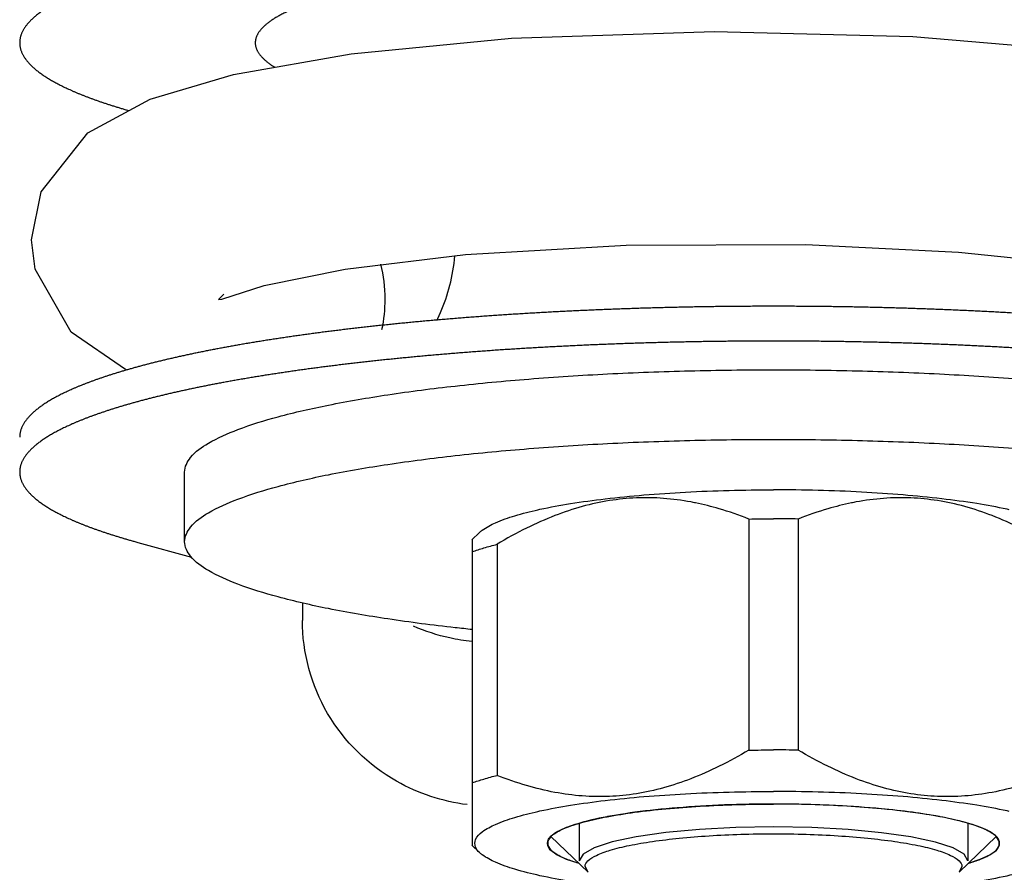
# Model space of a CAD drawing. Units: millimetres. Extents: x 63974 to 304533, y -19038 to 15937.
# Drawn here: x 64970 to 64991, y 7924 to 7942 of the extents above; entities that cross this region are included whole.
import ezdxf

# ---------------------------------------------------------------- set-up
doc = ezdxf.new("R2010")
doc.units = ezdxf.units.MM
doc.header["$LTSCALE"] = 46.255
doc.layers.get('0').update_dxf_attribs({"linetype": 'CONTINUOUS'})

msp = doc.modelspace()

# ---------------------------------------------------------------- linework, layer by layer
at = {"color": 7, "linetype": 'Continuous'}
for p, q in [((64989.0683, 7941.9983), (64992.4522, 7941.7096)), ((64970.5689, 7938.7043), (64971.562, 7939.9564)), ((64970.3646, 7937.687), (64970.5689, 7938.7043)), ((64977.0203, 7937.0633), (64979.579, 7937.373)), ((64990.0408, 7937.424), (64992.5618, 7937.159)), ((64972.3623, 7934.9304), (64971.2055, 7935.7256)), ((64973.6146, 7931.2785), (64973.6146, 7932.7558)), ((64985.589, 7931.7596), (64985.589, 7926.8553)), ((64986.6403, 7931.7596), (64986.6403, 7926.8553)), ((64979.874, 7931.4727), (64979.7137, 7931.3173)), ((64979.7199, 7931.3233), (64979.7199, 7924.8325)), ((64972.6204, 7931.2641), (64973.7631, 7930.9527)), ((64980.2455, 7931.2239), (64980.2455, 7926.3196)), ((64976.1146, 7929.9854), (64976.1146, 7929.6052)), ((64981.3906, 7925.025), (64982.1773, 7924.2624)), ((64990.8386, 7925.025), (64990.0519, 7924.2624)), ((64979.7137, 7924.8385), (64979.874, 7924.6832)), ((64982.1773, 7924.2624), (64982.1146, 7924.3849)), ((64990.1146, 7924.3849), (64990.0519, 7924.2624))]:
    msp.add_line(p, q, dxfattribs=at)
at = {"color": 2, "linetype": 'Continuous'}
for p, q in [((64984.5617, 7925.666), (64984.4419, 7925.6586)), ((64985.3278, 7925.6995), (64985.2071, 7925.6958)), ((64987.6769, 7925.6654), (64987.5561, 7925.6723)), ((64982.5907, 7925.4432), (64982.5772, 7925.4407)), ((64983.1742, 7925.5361), (64983.069, 7925.5215)), ((64983.8373, 7925.611), (64983.7226, 7925.5999)), ((64988.4042, 7925.6099), (64988.2881, 7925.6205)), ((64989.0686, 7925.5343), (64988.9614, 7925.5484)), ((64989.652, 7925.4407), (64989.6385, 7925.4432)), ((64981.724, 7925.2141), (64981.7145, 7925.2104)), ((64981.9896, 7925.299), (64981.9896, 7924.508)), ((64982.1029, 7925.3349), (64982.0907, 7925.3317)), ((64990.1385, 7925.3317), (64990.1264, 7925.3349)), ((64990.2396, 7925.299), (64990.2396, 7924.508)), ((64990.5148, 7925.2104), (64990.5052, 7925.2141)), ((64981.3928, 7925.0271), (64981.3902, 7925.0246)), ((64981.4647, 7925.0841), (64981.4551, 7925.0775)), ((64990.7741, 7925.0775), (64990.7646, 7925.0841)), ((64990.839, 7925.0246), (64990.8364, 7925.0271))]:
    msp.add_line(p, q, dxfattribs=at)
at = {"color": 7, "linetype": 'Continuous'}
for points in [[(64974.6538, 7941.1907), (64977.1504, 7941.6302), (64980.5502, 7941.9613)], [(64980.5502, 7941.9613), (64984.8541, 7942.1057), (64989.0683, 7941.9983)], [(64971.562, 7939.9564), (64972.8837, 7940.6669), (64974.6538, 7941.1907)], [(64971.2055, 7935.7256), (64970.4403, 7937.0587), (64970.3646, 7937.687)], [(64979.579, 7937.373), (64982.9846, 7937.5733), (64986.8015, 7937.5856), (64990.0408, 7937.424)], [(64978.9749, 7935.982), (64978.9894, 7936.0115), (64979.0196, 7936.0766), (64979.0493, 7936.144), (64979.0779, 7936.2123), (64979.1054, 7936.2817), (64979.1318, 7936.3524), (64979.1572, 7936.4244), (64979.181, 7936.4969), (64979.2035, 7936.57), (64979.2248, 7936.6445), (64979.2449, 7936.7205), (64979.2631, 7936.7955), (64979.28, 7936.8716), (64979.2956, 7936.9489), (64979.3097, 7937.0273), (64979.3221, 7937.1055), (64979.333, 7937.1847), (64979.3424, 7937.2641), (64979.3501, 7937.3442), (64979.3502, 7937.3454)], [(64974.4489, 7936.5289), (64974.3368, 7936.416), (64974.4028, 7936.427), (64975.3038, 7936.7181), (64977.0203, 7937.0633)]]:
    msp.add_lwpolyline(points, dxfattribs=at)
at = {"color": 2, "linetype": 'Continuous'}
for points in [[(64984.4419, 7925.6586), (64984.3169, 7925.6501), (64984.1933, 7925.6411), (64984.0713, 7925.6315), (64983.9658, 7925.6226), (64983.8373, 7925.611)], [(64985.2071, 7925.6958), (64985.0758, 7925.6911), (64984.9454, 7925.6857), (64984.8159, 7925.6797), (64984.6874, 7925.6731), (64984.5617, 7925.666)], [(64986.1146, 7925.7108), (64985.9973, 7925.7106), (64985.8634, 7925.7097), (64985.7297, 7925.7081), (64985.5962, 7925.7059), (64985.4632, 7925.7031), (64985.3278, 7925.6995)], [(64986.9014, 7925.6995), (64986.7855, 7925.7026), (64986.6525, 7925.7056), (64986.5192, 7925.7078), (64986.3855, 7925.7095), (64986.2515, 7925.7105), (64986.1146, 7925.7108)], [(64987.5561, 7925.6723), (64987.4277, 7925.679), (64987.2983, 7925.6851), (64987.1679, 7925.6905), (64987.0367, 7925.6953), (64986.9014, 7925.6995)], [(64988.2881, 7925.6205), (64988.1677, 7925.6307), (64988.0458, 7925.6404), (64987.9223, 7925.6494), (64987.8131, 7925.6569), (64987.6769, 7925.6654)], [(64982.5772, 7925.4407), (64982.499, 7925.4255), (64982.4122, 7925.4078), (64982.3284, 7925.3896), (64982.2574, 7925.3734), (64982.1792, 7925.3545), (64982.1029, 7925.3349)], [(64983.069, 7925.5215), (64982.9666, 7925.5065), (64982.8667, 7925.491), (64982.7813, 7925.477), (64982.6862, 7925.4607), (64982.5907, 7925.4432)], [(64983.7226, 7925.5999), (64983.6074, 7925.5881), (64983.494, 7925.5756), (64983.3966, 7925.5643), (64983.2872, 7925.5509), (64983.1742, 7925.5361)], [(64988.9614, 7925.5484), (64988.8524, 7925.5619), (64988.7413, 7925.5749), (64988.6423, 7925.5859), (64988.5274, 7925.5979), (64988.4042, 7925.6099)], [(64989.6385, 7925.4432), (64989.5578, 7925.458), (64989.4631, 7925.4745), (64989.3658, 7925.4905), (64989.2785, 7925.5041), (64989.1765, 7925.5192), (64989.0686, 7925.5343)], [(64990.1264, 7925.3349), (64990.0608, 7925.3518), (64989.983, 7925.3708), (64989.9021, 7925.3893), (64989.8289, 7925.4053), (64989.7426, 7925.4231), (64989.652, 7925.4407)], [(64981.7145, 7925.2104), (64981.6689, 7925.1916), (64981.6201, 7925.1699), (64981.5803, 7925.1507), (64981.5381, 7925.1287), (64981.4995, 7925.1064), (64981.4647, 7925.0841)], [(64982.0907, 7925.3317), (64982.028, 7925.3145), (64981.9593, 7925.2945), (64981.8938, 7925.2742), (64981.8392, 7925.2562), (64981.78, 7925.2353), (64981.724, 7925.2141)], [(64986.1146, 7925.2243), (64985.3134, 7925.2107), (64984.5427, 7925.1703), (64983.8319, 7925.1046), (64983.1978, 7925.0145), (64982.6868, 7924.9065), (64982.3064, 7924.7833), (64982.071, 7924.6496), (64981.9896, 7924.508)], [(64990.2396, 7924.508), (64990.1611, 7924.6471), (64989.9284, 7924.781), (64989.5504, 7924.9044), (64989.0314, 7925.0145), (64988.4093, 7925.1032), (64987.6998, 7925.1693), (64986.93, 7925.2102), (64986.1146, 7925.2243)], [(64990.5052, 7925.2141), (64990.4565, 7925.2327), (64990.3977, 7925.2536), (64990.3355, 7925.2742), (64990.2784, 7925.292), (64990.2101, 7925.312), (64990.1385, 7925.3317)], [(64990.7646, 7925.0841), (64990.7341, 7925.1037), (64990.6959, 7925.1261), (64990.6595, 7925.1454), (64990.6146, 7925.1674), (64990.5662, 7925.1891), (64990.5148, 7925.2104)], [(64981.3902, 7925.0246), (64981.324, 7924.9294), (64981.3222, 7924.8305), (64981.3878, 7924.7323), (64981.5199, 7924.6361), (64981.7167, 7924.5434), (64981.9787, 7924.4543)], [(64981.4551, 7925.0775), (64981.4472, 7925.0718), (64981.4357, 7925.0633), (64981.4247, 7925.0548), (64981.4143, 7925.0463), (64981.4043, 7925.0377), (64981.3928, 7925.0271)], [(64990.2505, 7924.4543), (64990.5031, 7924.5396), (64990.7025, 7924.6322), (64990.8373, 7924.7283), (64990.9057, 7924.8264), (64990.9067, 7924.9253), (64990.839, 7925.0246)], [(64990.8364, 7925.0271), (64990.8303, 7925.0328), (64990.8207, 7925.0414), (64990.8105, 7925.05), (64990.7998, 7925.0585), (64990.7886, 7925.067), (64990.7741, 7925.0775)]]:
    msp.add_lwpolyline(points, dxfattribs=at)
at = {"color": 7, "linetype": 'Continuous'}
for points, start_tangent, end_tangent in [([(65002.1146, 7941.8664), (65002.1146, 7941.8728), (65002.1135, 7941.8987), (65002.1111, 7941.9247), (65002.1073, 7941.9506), (65002.1021, 7941.9765), (65002.0954, 7942.0024), (65002.0874, 7942.0283), (65002.078, 7942.0542), (65002.0672, 7942.0801), (65002.0551, 7942.106), (65002.0415, 7942.1318), (65002.0265, 7942.1576), (65002.0102, 7942.1834), (65001.9924, 7942.2091), (65001.9733, 7942.2349), (65001.9528, 7942.2606), (65001.9309, 7942.2862), (65001.9077, 7942.3118), (65001.8831, 7942.3374), (65001.857, 7942.363), (65001.8297, 7942.3885), (65001.8009, 7942.4139), (65001.7708, 7942.4393), (65001.7393, 7942.4647), (65001.7065, 7942.49), (65001.6723, 7942.5152), (65001.6367, 7942.5404), (65001.5998, 7942.5656), (65001.5615, 7942.5906), (65001.5219, 7942.6157), (65001.481, 7942.6406), (65001.4387, 7942.6655), (65001.395, 7942.6903), (65001.3501, 7942.715), (65001.3038, 7942.7397), (65001.2562, 7942.7643), (65001.2072, 7942.7888), (65001.157, 7942.8132), (65001.1054, 7942.8376), (65001.0526, 7942.8618), (65000.9984, 7942.886), (65000.9429, 7942.9101), (65000.8862, 7942.9341), (65000.8281, 7942.958), (65000.7688, 7942.9818), (65000.7082, 7943.0055), (65000.6463, 7943.0291), (65000.5832, 7943.0526), (65000.5188, 7943.076), (65000.4531, 7943.0993), (65000.3862, 7943.1225), (65000.318, 7943.1456), (65000.2486, 7943.1686), (65000.178, 7943.1914), (65000.1062, 7943.2142), (65000.0331, 7943.2368), (64999.9588, 7943.2593), (64999.8833, 7943.2817), (64999.8066, 7943.3039), (64999.7288, 7943.3261), (64999.6497, 7943.3481), (64999.5694, 7943.37), (64999.488, 7943.3917), (64999.4054, 7943.4133), (64999.3217, 7943.4348), (64999.2368, 7943.4561), (64999.1507, 7943.4773), (64999.0635, 7943.4984), (64998.9752, 7943.5193), (64998.8858, 7943.5401), (64998.7953, 7943.5607), (64998.7036, 7943.5812), (64998.6109, 7943.6016), (64998.517, 7943.6217), (64998.4221, 7943.6418), (64998.3261, 7943.6616), (64998.2291, 7943.6814), (64998.131, 7943.7009), (64998.0318, 7943.7203), (64997.9316, 7943.7396), (64997.8304, 7943.7586), (64997.7282, 7943.7776), (64997.6249, 7943.7963), (64997.5206, 7943.8149), (64997.4154, 7943.8333), (64997.3091, 7943.8515), (64997.2019, 7943.8696), (64997.0937, 7943.8875), (64996.9846, 7943.9052), (64996.8745, 7943.9227), (64996.7635, 7943.9401), (64996.6515, 7943.9572), (64996.5387, 7943.9742), (64996.4249, 7943.991), (64996.3102, 7944.0077), (64996.1946, 7944.0241), (64996.0782, 7944.0404), (64995.9609, 7944.0564), (64995.8427, 7944.0723), (64995.7237, 7944.088), (64995.6038, 7944.1034), (64995.4831, 7944.1187), (64995.3616, 7944.1338), (64995.2393, 7944.1487), (64995.1162, 7944.1634), (64994.9923, 7944.1779), (64994.8677, 7944.1922), (64994.7422, 7944.2063), (64994.6161, 7944.2202), (64994.4891, 7944.2338), (64994.3615, 7944.2473), (64994.2331, 7944.2606), (64994.1041, 7944.2736), (64993.9743, 7944.2865), (64993.8438, 7944.2991), (64993.7127, 7944.3115), (64993.5809, 7944.3238), (64993.4485, 7944.3358), (64993.3154, 7944.3475), (64993.1817, 7944.3591), (64993.0473, 7944.3705), (64992.9124, 7944.3816), (64992.7769, 7944.3925), (64992.6408, 7944.4032), (64992.5041, 7944.4137), (64992.3669, 7944.4239), (64992.2291, 7944.4339), (64992.0908, 7944.4437), (64991.952, 7944.4533), (64991.8126, 7944.4627), (64991.6728, 7944.4718), (64991.5325, 7944.4807), (64991.3917, 7944.4893), (64991.2504, 7944.4978), (64991.1087, 7944.506), (64990.9666, 7944.514), (64990.824, 7944.5217), (64990.6811, 7944.5292), (64990.5377, 7944.5365), (64990.394, 7944.5436), (64990.2498, 7944.5504), (64990.1054, 7944.557), (64989.9605, 7944.5634), (64989.8154, 7944.5695), (64989.6699, 7944.5754), (64989.5241, 7944.581), (64989.378, 7944.5864), (64989.2316, 7944.5916), (64989.0849, 7944.5965), (64988.938, 7944.6012), (64988.7909, 7944.6057), (64988.6435, 7944.6099), (64988.4959, 7944.6139), (64988.348, 7944.6176), (64988.2, 7944.6211), (64988.0518, 7944.6244), (64987.9035, 7944.6274), (64987.7549, 7944.6302), (64987.6063, 7944.6327), (64987.4575, 7944.635), (64987.3086, 7944.6371), (64987.1595, 7944.6389), (64987.0104, 7944.6405), (64986.8613, 7944.6418), (64986.712, 7944.6429), (64986.5627, 7944.6437), (64986.4134, 7944.6443), (64986.264, 7944.6447), (64986.1146, 7944.6448), (64985.9652, 7944.6447), (64985.8159, 7944.6443), (64985.6665, 7944.6437), (64985.5172, 7944.6429), (64985.368, 7944.6418), (64985.2188, 7944.6405), (64985.0697, 7944.6389), (64984.9207, 7944.6371), (64984.7718, 7944.635), (64984.623, 7944.6327), (64984.4743, 7944.6302), (64984.3258, 7944.6274), (64984.1774, 7944.6244), (64984.0292, 7944.6211), (64983.8812, 7944.6176), (64983.7334, 7944.6139), (64983.5858, 7944.6099), (64983.4384, 7944.6057), (64983.2912, 7944.6012), (64983.1443, 7944.5965), (64982.9977, 7944.5916), (64982.8513, 7944.5864), (64982.7052, 7944.581), (64982.5594, 7944.5754), (64982.4139, 7944.5695), (64982.2687, 7944.5634), (64982.1239, 7944.557), (64981.9794, 7944.5504), (64981.8353, 7944.5436), (64981.6915, 7944.5365), (64981.5482, 7944.5292), (64981.4052, 7944.5217), (64981.2626, 7944.514), (64981.1205, 7944.506), (64980.9788, 7944.4978), (64980.8376, 7944.4893), (64980.6968, 7944.4807), (64980.5564, 7944.4718), (64980.4166, 7944.4627), (64980.2773, 7944.4533), (64980.1384, 7944.4437), (64980.0001, 7944.4339), (64979.8624, 7944.4239), (64979.7251, 7944.4137), (64979.5885, 7944.4032), (64979.4524, 7944.3925), (64979.3168, 7944.3816), (64979.1819, 7944.3705), (64979.0476, 7944.3591), (64978.9139, 7944.3475), (64978.7808, 7944.3358), (64978.6483, 7944.3238), (64978.5165, 7944.3115), (64978.3854, 7944.2991), (64978.255, 7944.2865), (64978.1252, 7944.2736), (64977.9961, 7944.2606), (64977.8677, 7944.2473), (64977.7401, 7944.2338), (64977.6132, 7944.2202), (64977.487, 7944.2063), (64977.3616, 7944.1922), (64977.2369, 7944.1779), (64977.113, 7944.1634), (64976.9899, 7944.1487), (64976.8676, 7944.1338), (64976.7461, 7944.1187), (64976.6254, 7944.1034), (64976.5056, 7944.088), (64976.3865, 7944.0723), (64976.2684, 7944.0564), (64976.151, 7944.0404), (64976.0346, 7944.0241), (64975.919, 7944.0077), (64975.8044, 7943.991), (64975.6906, 7943.9742), (64975.5777, 7943.9572), (64975.4657, 7943.9401), (64975.3547, 7943.9227), (64975.2446, 7943.9052), (64975.1355, 7943.8875), (64975.0273, 7943.8696), (64974.9201, 7943.8515), (64974.8139, 7943.8333), (64974.7086, 7943.8149), (64974.6043, 7943.7963), (64974.5011, 7943.7776), (64974.3988, 7943.7586), (64974.2976, 7943.7396), (64974.1974, 7943.7203), (64974.0983, 7943.7009), (64974.0001, 7943.6814), (64973.9031, 7943.6616), (64973.8071, 7943.6418), (64973.7122, 7943.6217), (64973.6184, 7943.6016), (64973.5256, 7943.5812), (64973.434, 7943.5607), (64973.3434, 7943.5401), (64973.254, 7943.5193), (64973.1657, 7943.4984), (64973.0785, 7943.4773), (64972.9925, 7943.4561), (64972.9076, 7943.4348), (64972.8238, 7943.4133), (64972.7412, 7943.3917), (64972.6598, 7943.37), (64972.5796, 7943.3481), (64972.5005, 7943.3261), (64972.4226, 7943.3039), (64972.3459, 7943.2817), (64972.2704, 7943.2593), (64972.1961, 7943.2368), (64972.1231, 7943.2142), (64972.0512, 7943.1914), (64971.9806, 7943.1686), (64971.9112, 7943.1456), (64971.843, 7943.1225), (64971.7761, 7943.0993), (64971.7105, 7943.076), (64971.6461, 7943.0526), (64971.5829, 7943.0291), (64971.521, 7943.0055), (64971.4604, 7942.9818), (64971.4011, 7942.958), (64971.3431, 7942.9341), (64971.2863, 7942.9101), (64971.2308, 7942.886), (64971.1767, 7942.8618), (64971.1238, 7942.8376), (64971.0723, 7942.8132), (64971.022, 7942.7888), (64970.9731, 7942.7643), (64970.9255, 7942.7397), (64970.8792, 7942.715), (64970.8342, 7942.6903), (64970.7906, 7942.6655), (64970.7483, 7942.6406), (64970.7073, 7942.6157), (64970.6677, 7942.5906), (64970.6295, 7942.5656), (64970.5925, 7942.5404), (64970.557, 7942.5152), (64970.5228, 7942.49), (64970.4899, 7942.4647), (64970.4585, 7942.4393), (64970.4283, 7942.4139), (64970.3996, 7942.3885), (64970.3722, 7942.363), (64970.3462, 7942.3374), (64970.3216, 7942.3118), (64970.2983, 7942.2862), (64970.2764, 7942.2606), (64970.2559, 7942.2349), (64970.2368, 7942.2091), (64970.2191, 7942.1834), (64970.2027, 7942.1576), (64970.1878, 7942.1318), (64970.1742, 7942.106), (64970.162, 7942.0801), (64970.1512, 7942.0542), (64970.1418, 7942.0283), (64970.1338, 7942.0024), (64970.1272, 7941.9765), (64970.122, 7941.9506), (64970.1181, 7941.9247), (64970.1157, 7941.8987), (64970.1147, 7941.8728), (64970.1146, 7941.8664)], (0.0000048, 1), (0.0000048, -1)), ([(64970.1146, 7941.8664), (64970.115, 7941.8469), (64970.1168, 7941.8209), (64970.1199, 7941.795), (64970.1245, 7941.7691), (64970.1304, 7941.7431), (64970.1377, 7941.7172), (64970.1464, 7941.6913), (64970.1565, 7941.6654), (64970.168, 7941.6396), (64970.1809, 7941.6137), (64970.1952, 7941.5879), (64970.2109, 7941.5621), (64970.2279, 7941.5364), (64970.2464, 7941.5106), (64970.2662, 7941.4849), (64970.2874, 7941.4592), (64970.31, 7941.4336), (64970.3339, 7941.408), (64970.3593, 7941.3824), (64970.386, 7941.3569), (64970.4141, 7941.3314), (64970.4435, 7941.306), (64970.4743, 7941.2806), (64970.5065, 7941.2553), (64970.5401, 7941.23), (64970.575, 7941.2048), (64970.6112, 7941.1796), (64970.6488, 7941.1545), (64970.6878, 7941.1295), (64970.7281, 7941.1045), (64970.7697, 7941.0796), (64970.8127, 7941.0547), (64970.857, 7941.03), (64970.9026, 7941.0053), (64970.9496, 7940.9806), (64970.9979, 7940.9561), (64971.0475, 7940.9316), (64971.0984, 7940.9072), (64971.1506, 7940.8829), (64971.2042, 7940.8587), (64971.259, 7940.8346), (64971.3151, 7940.8105), (64971.3725, 7940.7866), (64971.4312, 7940.7627), (64971.4912, 7940.739), (64971.5525, 7940.7153), (64971.615, 7940.6918), (64971.6788, 7940.6683), (64971.7438, 7940.645), (64971.8101, 7940.6217), (64971.8777, 7940.5986), (64971.9465, 7940.5756), (64972.0165, 7940.5526), (64972.0877, 7940.5298), (64972.1602, 7940.5072), (64972.2339, 7940.4846), (64972.3088, 7940.4622), (64972.3849, 7940.4398), (64972.4347, 7940.4255)], (0.0000048, -1), (0.9613828, -0.2752148)), ([(64997.8304, 7935.3878), (64997.7282, 7935.4067), (64997.6249, 7935.4254), (64997.5206, 7935.444), (64997.4154, 7935.4624), (64997.3091, 7935.4807), (64997.2019, 7935.4987), (64997.0937, 7935.5166), (64996.9846, 7935.5343), (64996.8745, 7935.5519), (64996.7635, 7935.5692), (64996.6515, 7935.5864), (64996.5387, 7935.6034), (64996.4249, 7935.6202), (64996.3102, 7935.6368), (64996.1946, 7935.6532), (64996.0782, 7935.6695), (64995.9609, 7935.6855), (64995.8427, 7935.7014), (64995.7237, 7935.7171), (64995.6038, 7935.7326), (64995.4831, 7935.7479), (64995.3616, 7935.7629), (64995.2393, 7935.7778), (64995.1162, 7935.7925), (64994.9923, 7935.807), (64994.8677, 7935.8213), (64994.7422, 7935.8354), (64994.6161, 7935.8493), (64994.4891, 7935.863), (64994.3615, 7935.8764), (64994.2331, 7935.8897), (64994.1041, 7935.9028), (64993.9743, 7935.9156), (64993.8438, 7935.9283), (64993.7127, 7935.9407), (64993.5809, 7935.9529), (64993.4485, 7935.9649), (64993.3154, 7935.9767), (64993.1817, 7935.9882), (64993.0473, 7935.9996), (64992.9124, 7936.0107), (64992.7769, 7936.0216), (64992.6408, 7936.0323), (64992.5041, 7936.0428), (64992.3669, 7936.053), (64992.2291, 7936.0631), (64992.0908, 7936.0729), (64991.952, 7936.0824), (64991.8126, 7936.0918), (64991.6728, 7936.1009), (64991.5325, 7936.1098), (64991.3917, 7936.1185), (64991.2504, 7936.1269), (64991.1087, 7936.1351), (64990.9666, 7936.1431), (64990.824, 7936.1509), (64990.6811, 7936.1584), (64990.5377, 7936.1657), (64990.394, 7936.1727), (64990.2498, 7936.1795), (64990.1054, 7936.1861), (64989.9605, 7936.1925), (64989.8154, 7936.1986), (64989.6699, 7936.2045), (64989.5241, 7936.2101), (64989.378, 7936.2155), (64989.2316, 7936.2207), (64989.0849, 7936.2256), (64988.938, 7936.2303), (64988.7909, 7936.2348), (64988.6435, 7936.239), (64988.4959, 7936.243), (64988.348, 7936.2467), (64988.2, 7936.2502), (64988.0518, 7936.2535), (64987.9035, 7936.2565), (64987.7549, 7936.2593), (64987.6063, 7936.2618), (64987.4575, 7936.2641), (64987.3086, 7936.2662), (64987.1595, 7936.268), (64987.0104, 7936.2696), (64986.8613, 7936.2709), (64986.712, 7936.272), (64986.5627, 7936.2729), (64986.4134, 7936.2735), (64986.264, 7936.2738), (64986.1146, 7936.2739), (64985.9652, 7936.2738), (64985.8159, 7936.2735), (64985.6665, 7936.2729), (64985.5172, 7936.272), (64985.368, 7936.2709), (64985.2188, 7936.2696), (64985.0697, 7936.268), (64984.9207, 7936.2662), (64984.7718, 7936.2641), (64984.623, 7936.2618), (64984.4743, 7936.2593), (64984.3258, 7936.2565), (64984.1774, 7936.2535), (64984.0292, 7936.2502), (64983.8812, 7936.2467), (64983.7334, 7936.243), (64983.5858, 7936.239), (64983.4384, 7936.2348), (64983.2912, 7936.2303), (64983.1443, 7936.2256), (64982.9977, 7936.2207), (64982.8513, 7936.2155), (64982.7052, 7936.2101), (64982.5594, 7936.2045), (64982.4139, 7936.1986), (64982.2687, 7936.1925), (64982.1239, 7936.1861), (64981.9794, 7936.1795), (64981.8353, 7936.1727), (64981.6915, 7936.1657), (64981.5482, 7936.1584), (64981.4052, 7936.1509), (64981.2626, 7936.1431), (64981.1205, 7936.1351), (64980.9788, 7936.1269), (64980.8376, 7936.1185), (64980.6968, 7936.1098), (64980.5564, 7936.1009), (64980.4166, 7936.0918), (64980.2773, 7936.0824), (64980.1384, 7936.0729), (64980.0001, 7936.0631), (64979.8624, 7936.053), (64979.7251, 7936.0428), (64979.5885, 7936.0323), (64979.4524, 7936.0216), (64979.3168, 7936.0107), (64979.1819, 7935.9996), (64979.0476, 7935.9882), (64978.9139, 7935.9767), (64978.7808, 7935.9649), (64978.6483, 7935.9529), (64978.5165, 7935.9407), (64978.3854, 7935.9283), (64978.255, 7935.9156), (64978.1252, 7935.9028), (64977.9961, 7935.8897), (64977.8677, 7935.8764), (64977.7401, 7935.863), (64977.6132, 7935.8493), (64977.487, 7935.8354), (64977.3616, 7935.8213), (64977.2369, 7935.807), (64977.113, 7935.7925), (64976.9899, 7935.7778), (64976.8676, 7935.7629), (64976.7461, 7935.7479), (64976.6254, 7935.7326), (64976.5056, 7935.7171), (64976.3865, 7935.7014), (64976.2684, 7935.6855), (64976.151, 7935.6695), (64976.0346, 7935.6532), (64975.919, 7935.6368), (64975.8044, 7935.6202), (64975.6906, 7935.6034), (64975.5777, 7935.5864), (64975.4657, 7935.5692), (64975.3547, 7935.5519), (64975.2446, 7935.5343), (64975.1355, 7935.5166), (64975.0273, 7935.4987), (64974.9201, 7935.4807), (64974.8139, 7935.4624), (64974.7086, 7935.444), (64974.6043, 7935.4254), (64974.5011, 7935.4067), (64974.3988, 7935.3878), (64974.2976, 7935.3687), (64974.1974, 7935.3495), (64974.0983, 7935.3301), (64974.0001, 7935.3105), (64973.9031, 7935.2908), (64973.8071, 7935.2709), (64973.7122, 7935.2509), (64973.6184, 7935.2307), (64973.5256, 7935.2104), (64973.434, 7935.1899), (64973.3434, 7935.1692), (64973.254, 7935.1485), (64973.1657, 7935.1275)], (-0.9830145, 0.1835281), (-0.9725514, -0.2326881)), ([(64997.8304, 7934.6492), (64997.7282, 7934.6681), (64997.6249, 7934.6868), (64997.5206, 7934.7054), (64997.4154, 7934.7238), (64997.3091, 7934.7421), (64997.2019, 7934.7601), (64997.0937, 7934.778), (64996.9846, 7934.7957), (64996.8745, 7934.8132), (64996.7635, 7934.8306), (64996.6515, 7934.8478), (64996.5387, 7934.8648), (64996.4249, 7934.8816), (64996.3102, 7934.8982), (64996.1946, 7934.9146), (64996.0782, 7934.9309), (64995.9609, 7934.9469), (64995.8427, 7934.9628), (64995.7237, 7934.9785), (64995.6038, 7934.994), (64995.4831, 7935.0092), (64995.3616, 7935.0243), (64995.2393, 7935.0392), (64995.1162, 7935.0539), (64994.9923, 7935.0684), (64994.8677, 7935.0827), (64994.7422, 7935.0968), (64994.6161, 7935.1107), (64994.4891, 7935.1244), (64994.3615, 7935.1378), (64994.2331, 7935.1511), (64994.1041, 7935.1642), (64993.9743, 7935.177), (64993.8438, 7935.1896), (64993.7127, 7935.2021), (64993.5809, 7935.2143), (64993.4485, 7935.2263), (64993.3154, 7935.2381), (64993.1817, 7935.2496), (64993.0473, 7935.261), (64992.9124, 7935.2721), (64992.7769, 7935.283), (64992.6408, 7935.2937), (64992.5041, 7935.3042), (64992.3669, 7935.3144), (64992.2291, 7935.3245), (64992.0908, 7935.3343), (64991.952, 7935.3438), (64991.8126, 7935.3532), (64991.6728, 7935.3623), (64991.5325, 7935.3712), (64991.3917, 7935.3799), (64991.2504, 7935.3883), (64991.1087, 7935.3965), (64990.9666, 7935.4045), (64990.824, 7935.4123), (64990.6811, 7935.4198), (64990.5377, 7935.4271), (64990.394, 7935.4341), (64990.2498, 7935.4409), (64990.1054, 7935.4475), (64989.9605, 7935.4539), (64989.8154, 7935.46), (64989.6699, 7935.4659), (64989.5241, 7935.4715), (64989.378, 7935.4769), (64989.2316, 7935.4821), (64989.0849, 7935.487), (64988.938, 7935.4917), (64988.7909, 7935.4962), (64988.6435, 7935.5004), (64988.4959, 7935.5044), (64988.348, 7935.5081), (64988.2, 7935.5116), (64988.0518, 7935.5149), (64987.9035, 7935.5179), (64987.7549, 7935.5207), (64987.6063, 7935.5232), (64987.4575, 7935.5255), (64987.3086, 7935.5276), (64987.1595, 7935.5294), (64987.0104, 7935.531), (64986.8613, 7935.5323), (64986.712, 7935.5334), (64986.5627, 7935.5342), (64986.4134, 7935.5349), (64986.264, 7935.5352), (64986.1146, 7935.5353), (64985.9652, 7935.5352), (64985.8159, 7935.5349), (64985.6665, 7935.5342), (64985.5172, 7935.5334), (64985.368, 7935.5323), (64985.2188, 7935.531), (64985.0697, 7935.5294), (64984.9207, 7935.5276), (64984.7718, 7935.5255), (64984.623, 7935.5232), (64984.4743, 7935.5207), (64984.3258, 7935.5179), (64984.1774, 7935.5149), (64984.0292, 7935.5116), (64983.8812, 7935.5081), (64983.7334, 7935.5044), (64983.5858, 7935.5004), (64983.4384, 7935.4962), (64983.2912, 7935.4917), (64983.1443, 7935.487), (64982.9977, 7935.4821), (64982.8513, 7935.4769), (64982.7052, 7935.4715), (64982.5594, 7935.4659), (64982.4139, 7935.46), (64982.2687, 7935.4539), (64982.1239, 7935.4475), (64981.9794, 7935.4409), (64981.8353, 7935.4341), (64981.6915, 7935.4271), (64981.5482, 7935.4198), (64981.4052, 7935.4123), (64981.2626, 7935.4045), (64981.1205, 7935.3965), (64980.9788, 7935.3883), (64980.8376, 7935.3799), (64980.6968, 7935.3712), (64980.5564, 7935.3623), (64980.4166, 7935.3532), (64980.2773, 7935.3438), (64980.1384, 7935.3343), (64980.0001, 7935.3245), (64979.8624, 7935.3144), (64979.7251, 7935.3042), (64979.5885, 7935.2937), (64979.4524, 7935.283), (64979.3168, 7935.2721), (64979.1819, 7935.261), (64979.0476, 7935.2496), (64978.9139, 7935.2381), (64978.7808, 7935.2263), (64978.6483, 7935.2143), (64978.5165, 7935.2021), (64978.3854, 7935.1896), (64978.255, 7935.177), (64978.1252, 7935.1642), (64977.9961, 7935.1511), (64977.8677, 7935.1378), (64977.7401, 7935.1244), (64977.6132, 7935.1107), (64977.487, 7935.0968), (64977.3616, 7935.0827), (64977.2369, 7935.0684), (64977.113, 7935.0539), (64976.9899, 7935.0392), (64976.8676, 7935.0243), (64976.7461, 7935.0092), (64976.6254, 7934.994), (64976.5056, 7934.9785), (64976.3865, 7934.9628), (64976.2684, 7934.9469), (64976.151, 7934.9309), (64976.0346, 7934.9146), (64975.919, 7934.8982), (64975.8044, 7934.8816), (64975.6906, 7934.8648), (64975.5777, 7934.8478), (64975.4657, 7934.8306), (64975.3547, 7934.8132), (64975.2446, 7934.7957), (64975.1355, 7934.778), (64975.0273, 7934.7601), (64974.9201, 7934.7421), (64974.8139, 7934.7238), (64974.7086, 7934.7054), (64974.6043, 7934.6868), (64974.5011, 7934.6681), (64974.3988, 7934.6492), (64974.2976, 7934.6301), (64974.1974, 7934.6109), (64974.0983, 7934.5915), (64974.0001, 7934.5719), (64973.9031, 7934.5522), (64973.8071, 7934.5323), (64973.7122, 7934.5123), (64973.6184, 7934.4921), (64973.5256, 7934.4718), (64973.434, 7934.4513), (64973.3434, 7934.4306), (64973.254, 7934.4099), (64973.1657, 7934.3889)], (-0.9830145, 0.1835281), (-0.9725514, -0.2326881)), ([(64973.1657, 7935.1275), (64973.0785, 7935.1065), (64972.9925, 7935.0853), (64972.9076, 7935.0639), (64972.8238, 7935.0425), (64972.7412, 7935.0208), (64972.6598, 7934.9991), (64972.5796, 7934.9772), (64972.5005, 7934.9552), (64972.4226, 7934.9331), (64972.3459, 7934.9108), (64972.2704, 7934.8884), (64972.1961, 7934.8659), (64972.1231, 7934.8433), (64972.0512, 7934.8206), (64971.9806, 7934.7977), (64971.9112, 7934.7747), (64971.843, 7934.7516), (64971.7761, 7934.7284), (64971.7105, 7934.7051), (64971.6461, 7934.6817), (64971.5829, 7934.6582), (64971.521, 7934.6346), (64971.4604, 7934.6109), (64971.4011, 7934.5871), (64971.3431, 7934.5632), (64971.2863, 7934.5392), (64971.2308, 7934.5151), (64971.1767, 7934.491), (64971.1238, 7934.4667), (64971.0723, 7934.4423), (64971.022, 7934.4179), (64970.9731, 7934.3934), (64970.9255, 7934.3688), (64970.8792, 7934.3442), (64970.8342, 7934.3194), (64970.7906, 7934.2946), (64970.7483, 7934.2697), (64970.7073, 7934.2448), (64970.6677, 7934.2198), (64970.6295, 7934.1947), (64970.5925, 7934.1696), (64970.557, 7934.1444), (64970.5228, 7934.1191), (64970.4899, 7934.0938), (64970.4585, 7934.0685), (64970.4283, 7934.0431), (64970.3996, 7934.0176), (64970.3722, 7933.9921), (64970.3462, 7933.9666), (64970.3216, 7933.941), (64970.2983, 7933.9153), (64970.2764, 7933.8897), (64970.2559, 7933.864), (64970.2368, 7933.8383), (64970.2191, 7933.8125), (64970.2027, 7933.7867), (64970.1878, 7933.7609), (64970.1742, 7933.7351), (64970.162, 7933.7092), (64970.1512, 7933.6834), (64970.1418, 7933.6575), (64970.1338, 7933.6316), (64970.1272, 7933.6057), (64970.122, 7933.5797), (64970.1181, 7933.5538), (64970.1157, 7933.5279), (64970.1147, 7933.5019), (64970.1146, 7933.4956)], (-0.9725514, -0.2326881), (0.0000048, -1)), ([(64977.9289, 7934.3962), (64979.3566, 7934.5818), (64980.9219, 7934.7302), (64982.593, 7934.8384), (64984.3357, 7934.9043), (64986.1146, 7934.9264)], (0.9888856, 0.1486784), (1, 0)), ([(64986.1146, 7934.9264), (64987.8936, 7934.9043), (64989.6363, 7934.8384), (64991.3073, 7934.7302), (64992.8726, 7934.5818)], (1, 0), (0.9938304, -0.1109104)), ([(64973.1657, 7934.3889), (64973.0785, 7934.3679), (64972.9925, 7934.3467), (64972.9076, 7934.3253), (64972.8238, 7934.3038), (64972.7412, 7934.2822), (64972.6598, 7934.2605), (64972.5796, 7934.2386), (64972.5005, 7934.2166), (64972.4226, 7934.1945), (64972.3459, 7934.1722), (64972.2704, 7934.1498), (64972.1961, 7934.1273), (64972.1231, 7934.1047), (64972.0512, 7934.0819), (64971.9806, 7934.0591), (64971.9112, 7934.0361), (64971.843, 7934.013), (64971.7761, 7933.9898), (64971.7105, 7933.9665), (64971.6461, 7933.9431), (64971.5829, 7933.9196), (64971.521, 7933.896), (64971.4604, 7933.8723), (64971.4011, 7933.8485), (64971.3431, 7933.8246), (64971.2863, 7933.8006), (64971.2308, 7933.7765), (64971.1767, 7933.7523), (64971.1238, 7933.7281), (64971.0723, 7933.7037), (64971.022, 7933.6793), (64970.9731, 7933.6548), (64970.9255, 7933.6302), (64970.8792, 7933.6056), (64970.8342, 7933.5808), (64970.7906, 7933.556), (64970.7483, 7933.5311), (64970.7073, 7933.5062), (64970.6677, 7933.4812), (64970.6295, 7933.4561), (64970.5925, 7933.431), (64970.557, 7933.4058), (64970.5228, 7933.3805), (64970.4899, 7933.3552), (64970.4585, 7933.3299), (64970.4283, 7933.3044), (64970.3996, 7933.279), (64970.3722, 7933.2535), (64970.3462, 7933.228), (64970.3216, 7933.2024), (64970.2983, 7933.1767), (64970.2764, 7933.1511), (64970.2559, 7933.1254), (64970.2368, 7933.0997), (64970.2191, 7933.0739), (64970.2027, 7933.0481), (64970.1878, 7933.0223), (64970.1742, 7932.9965), (64970.162, 7932.9706), (64970.1512, 7932.9448), (64970.1418, 7932.9189), (64970.1338, 7932.893), (64970.1272, 7932.867), (64970.122, 7932.8411), (64970.1181, 7932.8152), (64970.1157, 7932.7893), (64970.1147, 7932.7633), (64970.1146, 7932.757)], (-0.9725514, -0.2326881), (0.0000048, -1)), ([(64973.6146, 7932.7558), (64973.7419, 7933.0647), (64974.121, 7933.3673), (64974.7442, 7933.6575), (64975.599, 7933.9293), (64976.6678, 7934.1772), (64977.9289, 7934.3962)], (0, 1), (0.9888856, 0.1486784)), ([(64973.6146, 7931.2785), (64973.7419, 7931.5875), (64974.121, 7931.8901), (64974.7442, 7932.1802), (64975.599, 7932.4521), (64976.6678, 7932.7), (64977.9289, 7932.919), (64979.3566, 7933.1046), (64980.9219, 7933.253), (64982.593, 7933.3612), (64984.3357, 7933.4271), (64986.1146, 7933.4491)], (0, 1), (1, 0)), ([(64986.1146, 7933.4491), (64987.8936, 7933.4271), (64989.6363, 7933.3612), (64991.3073, 7933.253), (64992.8726, 7933.1046), (64994.3004, 7932.919), (64995.5615, 7932.7), (64996.6303, 7932.4521), (64997.485, 7932.1802), (64998.1083, 7931.8901), (64998.4874, 7931.5875), (64998.6146, 7931.2785)], (1, 0), (0, -1)), ([(64970.1146, 7932.757), (64970.115, 7932.7374), (64970.1168, 7932.7114), (64970.1199, 7932.6855), (64970.1245, 7932.6596), (64970.1304, 7932.6337), (64970.1377, 7932.6078), (64970.1464, 7932.5819), (64970.1565, 7932.556), (64970.168, 7932.5301), (64970.1809, 7932.5043), (64970.1952, 7932.4784), (64970.2109, 7932.4527), (64970.2279, 7932.4269), (64970.2464, 7932.4011), (64970.2662, 7932.3754), (64970.2874, 7932.3498), (64970.31, 7932.3241), (64970.3339, 7932.2985), (64970.3593, 7932.2729), (64970.386, 7932.2474), (64970.4141, 7932.2219), (64970.4435, 7932.1965), (64970.4743, 7932.1711), (64970.5065, 7932.1458), (64970.5401, 7932.1205), (64970.575, 7932.0953), (64970.6112, 7932.0701), (64970.6488, 7932.045), (64970.6878, 7932.02), (64970.7281, 7931.995), (64970.7697, 7931.9701), (64970.8127, 7931.9453), (64970.857, 7931.9205), (64970.9026, 7931.8958), (64970.9496, 7931.8712), (64970.9979, 7931.8466), (64971.0475, 7931.8221), (64971.0984, 7931.7978), (64971.1506, 7931.7735), (64971.2042, 7931.7492), (64971.259, 7931.7251), (64971.3151, 7931.7011), (64971.3725, 7931.6771), (64971.4312, 7931.6533), (64971.4912, 7931.6295), (64971.5525, 7931.6059), (64971.615, 7931.5823), (64971.6788, 7931.5588), (64971.7438, 7931.5355), (64971.8101, 7931.5122), (64971.8777, 7931.4891), (64971.9465, 7931.4661), (64972.0165, 7931.4432), (64972.0877, 7931.4204), (64972.1602, 7931.3977), (64972.2339, 7931.3751), (64972.3088, 7931.3527), (64972.3849, 7931.3304), (64972.4622, 7931.3082), (64972.5407, 7931.2861), (64972.6204, 7931.2641)], (0.0000048, -1), (0.9648016, -0.2629789)), ([(64981.1143, 7931.9554), (64981.1578, 7931.965), (64981.8023, 7932.0856), (64982.5432, 7932.1882), (64983.3638, 7932.2704), (64984.2459, 7932.3306), (64985.1697, 7932.3672), (64986.1146, 7932.3795)], (0.976129, 0.2171914), (1, 0)), ([(64991.1149, 7931.9554), (64991.0714, 7931.965), (64990.4269, 7932.0856), (64989.6861, 7932.1882), (64988.8654, 7932.2704), (64987.9834, 7932.3306), (64987.0595, 7932.3672), (64986.1146, 7932.3795)], (-0.976129, 0.2171914), (-1, 0)), ([(64984.4599, 7932.1012), (64984.3608, 7932.1206), (64983.7779, 7932.197), (64983.2032, 7932.2066), (64982.6309, 7932.1492), (64982.0562, 7932.0243), (64981.4734, 7931.831), (64980.8741, 7931.5665), (64980.2455, 7931.2239)], (-0.979647, 0.2007281), (-0.859623, -0.5109288)), ([(64991.9837, 7931.2239), (64991.3551, 7931.5666), (64990.7555, 7931.8312), (64990.1726, 7932.0244), (64989.5979, 7932.1493), (64989.0256, 7932.2066), (64988.4509, 7932.197), (64987.8681, 7932.1206), (64987.7693, 7932.1012)], (-0.859623, 0.5109288), (-0.9796456, -0.200735)), ([(64979.8729, 7931.474), (64979.9336, 7931.5235), (64980.2129, 7931.6808), (64980.624, 7931.829), (64981.1143, 7931.9554)], (0.7328537, 0.6803863), (0.976129, 0.2171914)), ([(64985.589, 7931.7596), (64984.9604, 7931.9762), (64984.4599, 7932.1012)], (-0.9304361, 0.3664542), (-0.979647, 0.2007281)), ([(64987.7693, 7932.1012), (64987.2688, 7931.9762), (64986.6403, 7931.7596)], (-0.9796456, -0.200735), (-0.9304361, -0.3664542)), ([(64985.589, 7931.7596), (64985.8516, 7931.7621), (64986.1146, 7931.763)], (0.9999169, 0.0128904), (1, 0)), ([(64986.6403, 7931.7596), (64986.3776, 7931.7621), (64986.1146, 7931.763)], (-0.9999169, 0.0128904), (-1, 0)), ([(64979.7194, 7929.4135), (64979.3566, 7929.4525), (64977.9289, 7929.6381), (64976.6678, 7929.8571), (64975.599, 7930.105), (64974.7442, 7930.3768), (64974.121, 7930.667), (64973.7419, 7930.9696), (64973.6146, 7931.2785)], (-0.9946926, 0.1028913), (0, 1)), ([(64979.7199, 7931.0658), (64979.9658, 7931.1465), (64980.2455, 7931.2239)], (0.9409046, 0.3386716), (0.968974, 0.2471627)), ([(64979.6109, 7925.6981), (64978.1146, 7926.1937), (64976.6505, 7927.6355), (64976.1146, 7929.6052)], (-0.9919969, 0.1262619), (0, 1)), ([(64979.2422, 7929.2352), (64978.4743, 7929.4862)], (-0.9763712, 0.2161), (-0.9152484, 0.4028899)), ([(64979.7114, 7929.1595), (64979.2422, 7929.2352)], (-0.9948357, 0.1014984), (-0.9763712, 0.2161)), ([(64985.589, 7926.8553), (64984.9604, 7926.5126), (64984.3608, 7926.248), (64983.7779, 7926.0547), (64983.2032, 7925.9299), (64982.6309, 7925.8726), (64982.0562, 7925.8822), (64981.4734, 7925.9586), (64980.8741, 7926.1029), (64980.2455, 7926.3196)], (-0.859623, -0.5109288), (-0.9304361, 0.3664542)), ([(64985.589, 7926.8553), (64985.8516, 7926.8578), (64986.1146, 7926.8587)], (0.9999169, 0.0128904), (1, 0)), ([(64986.6403, 7926.8553), (64986.3776, 7926.8578), (64986.1146, 7926.8587)], (-0.9999169, 0.0128904), (-1, 0)), ([(64991.9837, 7926.3196), (64991.3551, 7926.1029), (64990.7555, 7925.9586), (64990.1726, 7925.8822), (64989.5979, 7925.8726), (64989.0256, 7925.93), (64988.4509, 7926.0549), (64987.8681, 7926.2481), (64987.2688, 7926.5126), (64986.6403, 7926.8553)], (-0.9304361, -0.3664542), (-0.859623, 0.5109288)), ([(64979.7199, 7926.1615), (64979.9658, 7926.2422), (64980.2455, 7926.3196)], (0.9409046, 0.3386716), (0.968974, 0.2471627)), ([(64981.1143, 7925.5541), (64981.1578, 7925.5637), (64981.8023, 7925.6843), (64982.5432, 7925.7869), (64983.3638, 7925.8692), (64984.2459, 7925.9293), (64985.1697, 7925.9659), (64986.1146, 7925.9782)], (0.976129, 0.2171914), (1, 0)), ([(64991.1149, 7925.5541), (64991.0714, 7925.5637), (64990.4269, 7925.6843), (64989.6861, 7925.7869), (64988.8654, 7925.8692), (64987.9834, 7925.9293), (64987.0595, 7925.9659), (64986.1146, 7925.9782)], (-0.976129, 0.2171914), (-1, 0)), ([(64981.3881, 7925.0262), (64981.4615, 7925.0819), (64981.7189, 7925.2121), (64982.0962, 7925.3332), (64982.5831, 7925.4418), (64983.1664, 7925.5351), (64983.8301, 7925.6103), (64984.5561, 7925.6656), (64985.3246, 7925.6994), (64986.1146, 7925.7108)], (0.730962, 0.6824182), (1, 0)), ([(64990.8411, 7925.0262), (64990.7677, 7925.0819), (64990.5103, 7925.2121), (64990.133, 7925.3332), (64989.6461, 7925.4418), (64989.0628, 7925.5351), (64988.3992, 7925.6103), (64987.6732, 7925.6656), (64986.9047, 7925.6994), (64986.1146, 7925.7108)], (-0.730962, 0.6824182), (-1, 0)), ([(64979.8729, 7924.6819), (64979.7923, 7924.795), (64979.7923, 7924.9596), (64979.9336, 7925.1223), (64980.2129, 7925.2795), (64980.624, 7925.4278), (64981.1143, 7925.5541)], (-0.7328537, 0.6803863), (0.976129, 0.2171914)), ([(64981.3186, 7924.8773), (64981.331, 7924.9461), (64981.3881, 7925.0262)], (0, 1), (0.730962, 0.6824182)), ([(64982.1146, 7924.3849), (64982.1752, 7924.5053), (64982.3553, 7924.6222), (64982.6499, 7924.732), (64983.0498, 7924.8312), (64983.5428, 7924.9169), (64984.1141, 7924.9864), (64984.7462, 7925.0376), (64985.4198, 7925.0689), (64986.1147, 7925.0795), (64986.8095, 7925.0689), (64987.4831, 7925.0376), (64988.1152, 7924.9864), (64988.6864, 7924.9169), (64989.1795, 7924.8312), (64989.5794, 7924.732), (64989.8739, 7924.6222), (64990.054, 7924.5053), (64990.1146, 7924.3849)], (0, 1), (0, -1)), ([(64990.9106, 7924.8773), (64990.8982, 7924.9461), (64990.8411, 7925.0262)], (0, 1), (-0.730962, 0.6824182)), ([(64981.9708, 7924.4564), (64981.7189, 7924.5425), (64981.4615, 7924.6727), (64981.331, 7924.8085), (64981.3186, 7924.8773)], (-0.9589973, 0.2834152), (0, 1)), ([(64990.2584, 7924.4564), (64990.5103, 7924.5425), (64990.7677, 7924.6727), (64990.8982, 7924.8085), (64990.9106, 7924.8773)], (0.9589973, 0.2834152), (0, 1)), ([(64983.3448, 7923.887), (64982.5432, 7923.9677), (64981.8023, 7924.0703), (64981.1578, 7924.1909), (64980.624, 7924.3268), (64980.2129, 7924.4751), (64979.9336, 7924.6323), (64979.8729, 7924.6819)], (-0.996464, 0.084021), (-0.7328537, 0.6803863)), ([(64988.8844, 7923.887), (64989.6861, 7923.9677), (64990.4269, 7924.0703), (64991.0714, 7924.1909), (64991.6052, 7924.3268), (64992.0164, 7924.4751), (64992.2957, 7924.6323), (64992.3564, 7924.6819)], (0.996464, 0.0840209), (0.7328537, 0.6803863)), ([(64981.973, 7924.4558), (64981.9708, 7924.4564)], (-0.9591602, 0.2828635), (-0.9589973, 0.2834152)), ([(64990.2563, 7924.4558), (64990.2584, 7924.4564)], (0.9591602, 0.2828635), (0.9589973, 0.2834152))]:
    msp.add_spline(points, degree=3, dxfattribs=dict(at, start_tangent=start_tangent, end_tangent=end_tangent))
at = {"color": 9, "linetype": 'Continuous'}
for points, start_tangent, end_tangent in [([(64996.0511, 7941.0471), (64996.1031, 7941.0663), (64996.1544, 7941.0859), (64996.2043, 7941.1056), (64996.253, 7941.1253), (64996.3003, 7941.1452), (64996.3464, 7941.1651), (64996.3912, 7941.1852), (64996.4347, 7941.2053), (64996.4769, 7941.2255), (64996.5178, 7941.2458), (64996.5573, 7941.2662), (64996.5956, 7941.2866), (64996.6325, 7941.3071), (64996.6681, 7941.3277), (64996.7023, 7941.3484), (64996.7352, 7941.3691), (64996.7668, 7941.3899), (64996.797, 7941.4107), (64996.8258, 7941.4316), (64996.8533, 7941.4526), (64996.8795, 7941.4736), (64996.9042, 7941.4947), (64996.9277, 7941.5158), (64996.9497, 7941.5369), (64996.9704, 7941.5581), (64996.9897, 7941.5793), (64997.0076, 7941.6006), (64997.0241, 7941.6219), (64997.0393, 7941.6432), (64997.053, 7941.6646), (64997.0654, 7941.686), (64997.0764, 7941.7074), (64997.086, 7941.7288), (64997.0943, 7941.7503), (64997.1011, 7941.7717), (64997.1065, 7941.7932), (64997.1106, 7941.8147), (64997.1132, 7941.8362), (64997.1145, 7941.8577), (64997.1144, 7941.8792), (64997.1129, 7941.9007), (64997.1099, 7941.9221), (64997.1056, 7941.9436), (64997.0999, 7941.9651), (64997.0929, 7941.9866), (64997.0844, 7942.008), (64997.0745, 7942.0294), (64997.0632, 7942.0508), (64997.0506, 7942.0722), (64997.0366, 7942.0936), (64997.0212, 7942.1149), (64997.0044, 7942.1362), (64996.9862, 7942.1574), (64996.9667, 7942.1787), (64996.9457, 7942.1999), (64996.9235, 7942.221), (64996.8998, 7942.2421), (64996.8748, 7942.2631), (64996.8484, 7942.2841), (64996.8206, 7942.3051), (64996.7915, 7942.326), (64996.7611, 7942.3468), (64996.7293, 7942.3676), (64996.6961, 7942.3883), (64996.6616, 7942.4089), (64996.6258, 7942.4295), (64996.5887, 7942.45), (64996.5502, 7942.4705), (64996.5104, 7942.4908), (64996.4693, 7942.5111), (64996.4268, 7942.5313), (64996.3831, 7942.5514), (64996.3381, 7942.5714), (64996.2917, 7942.5913), (64996.2441, 7942.6112), (64996.1952, 7942.6309), (64996.145, 7942.6506), (64996.0936, 7942.6701), (64996.0409, 7942.6896), (64995.9869, 7942.7089), (64995.9317, 7942.7281), (64995.8752, 7942.7473), (64995.8175, 7942.7663), (64995.7586, 7942.7852), (64995.6985, 7942.804), (64995.6371, 7942.8226), (64995.5745, 7942.8412), (64995.5108, 7942.8596), (64995.4458, 7942.8779), (64995.3797, 7942.8961), (64995.3124, 7942.9141), (64995.2439, 7942.932), (64995.1743, 7942.9498), (64995.1035, 7942.9674), (64995.0316, 7942.9849), (64994.9585, 7943.0023), (64994.8844, 7943.0195), (64994.8091, 7943.0365), (64994.7327, 7943.0535), (64994.6553, 7943.0702), (64994.5767, 7943.0868), (64994.4971, 7943.1033), (64994.4164, 7943.1196), (64994.3347, 7943.1357), (64994.2519, 7943.1517), (64994.1681, 7943.1675), (64994.0833, 7943.1832), (64993.9975, 7943.1987), (64993.9106, 7943.214), (64993.8228, 7943.2291), (64993.734, 7943.2441), (64993.6443, 7943.2589), (64993.5536, 7943.2735), (64993.4619, 7943.288), (64993.3693, 7943.3023), (64993.2758, 7943.3163), (64993.1814, 7943.3302), (64993.0861, 7943.344), (64992.9899, 7943.3575), (64992.8929, 7943.3708), (64992.795, 7943.384), (64992.6962, 7943.3969), (64992.5966, 7943.4097), (64992.4962, 7943.4223), (64992.395, 7943.4346), (64992.2929, 7943.4468), (64992.1901, 7943.4588), (64992.0866, 7943.4706), (64991.9822, 7943.4821), (64991.8772, 7943.4935), (64991.7714, 7943.5046), (64991.6649, 7943.5156), (64991.5576, 7943.5263), (64991.4497, 7943.5369), (64991.3412, 7943.5472), (64991.2319, 7943.5573), (64991.122, 7943.5672), (64991.0115, 7943.5769), (64990.9003, 7943.5863), (64990.7886, 7943.5956), (64990.6762, 7943.6046), (64990.5633, 7943.6134), (64990.4498, 7943.622), (64990.3358, 7943.6303), (64990.2212, 7943.6385), (64990.1061, 7943.6464), (64989.9906, 7943.6541), (64989.8745, 7943.6615), (64989.7579, 7943.6688), (64989.6409, 7943.6758), (64989.5234, 7943.6825), (64989.4055, 7943.6891), (64989.2872, 7943.6954), (64989.1685, 7943.7015), (64989.0494, 7943.7073), (64988.9299, 7943.7129), (64988.8101, 7943.7183), (64988.6899, 7943.7235), (64988.5694, 7943.7284), (64988.4486, 7943.7331), (64988.3275, 7943.7375), (64988.2061, 7943.7417), (64988.0844, 7943.7457), (64987.9625, 7943.7494), (64987.8404, 7943.7529), (64987.718, 7943.7562), (64987.5955, 7943.7592), (64987.4727, 7943.762), (64987.3498, 7943.7645), (64987.2267, 7943.7668), (64987.1035, 7943.7688), (64986.9802, 7943.7706), (64986.8567, 7943.7722), (64986.7332, 7943.7735), (64986.6096, 7943.7746), (64986.4859, 7943.7755), (64986.3622, 7943.7761), (64986.2384, 7943.7764), (64986.1146, 7943.7766), (64985.9908, 7943.7764), (64985.8671, 7943.7761), (64985.7433, 7943.7755), (64985.6197, 7943.7746), (64985.496, 7943.7735), (64985.3725, 7943.7722), (64985.2491, 7943.7706), (64985.1257, 7943.7688), (64985.0025, 7943.7668), (64984.8794, 7943.7645), (64984.7565, 7943.762), (64984.6338, 7943.7592), (64984.5112, 7943.7562), (64984.3889, 7943.7529), (64984.2667, 7943.7494), (64984.1448, 7943.7457), (64984.0232, 7943.7417), (64983.9018, 7943.7375), (64983.7807, 7943.7331), (64983.6599, 7943.7284), (64983.5394, 7943.7235), (64983.4192, 7943.7183), (64983.2993, 7943.7129), (64983.1799, 7943.7073), (64983.0608, 7943.7015), (64982.942, 7943.6954), (64982.8237, 7943.6891), (64982.7058, 7943.6825), (64982.5884, 7943.6758), (64982.4713, 7943.6688), (64982.3548, 7943.6615), (64982.2387, 7943.6541), (64982.1231, 7943.6464), (64982.008, 7943.6385), (64981.8934, 7943.6303), (64981.7794, 7943.622), (64981.6659, 7943.6134), (64981.553, 7943.6046), (64981.4407, 7943.5956), (64981.3289, 7943.5863), (64981.2178, 7943.5769), (64981.1072, 7943.5672), (64980.9973, 7943.5573), (64980.8881, 7943.5472), (64980.7795, 7943.5369), (64980.6716, 7943.5263), (64980.5644, 7943.5156), (64980.4579, 7943.5046), (64980.3521, 7943.4935), (64980.247, 7943.4821), (64980.1427, 7943.4706), (64980.0391, 7943.4588), (64979.9363, 7943.4468), (64979.8343, 7943.4346), (64979.7331, 7943.4223), (64979.6326, 7943.4097), (64979.533, 7943.3969), (64979.4343, 7943.384), (64979.3364, 7943.3708), (64979.2393, 7943.3575), (64979.1431, 7943.344), (64979.0478, 7943.3302), (64978.9534, 7943.3163), (64978.8599, 7943.3023), (64978.7673, 7943.288), (64978.6757, 7943.2735), (64978.585, 7943.2589), (64978.4952, 7943.2441), (64978.4064, 7943.2291), (64978.3186, 7943.214), (64978.2318, 7943.1987), (64978.1459, 7943.1832), (64978.0611, 7943.1675), (64977.9773, 7943.1517), (64977.8945, 7943.1357), (64977.8128, 7943.1196), (64977.7321, 7943.1033), (64977.6525, 7943.0868), (64977.574, 7943.0702), (64977.4965, 7943.0535), (64977.4201, 7943.0365), (64977.3449, 7943.0195), (64977.2707, 7943.0023), (64977.1976, 7942.9849), (64977.1257, 7942.9674), (64977.055, 7942.9498), (64976.9853, 7942.932), (64976.9169, 7942.9141), (64976.8495, 7942.8961), (64976.7834, 7942.8779)], (0.9391784, 0.3434297), (-0.9634181, -0.268003)), ([(64976.7834, 7942.8779), (64976.7185, 7942.8596), (64976.6547, 7942.8412), (64976.5921, 7942.8226), (64976.5308, 7942.804), (64976.4706, 7942.7852), (64976.4117, 7942.7663), (64976.354, 7942.7473), (64976.2975, 7942.7281), (64976.2423, 7942.7089), (64976.1884, 7942.6896), (64976.1356, 7942.6701), (64976.0842, 7942.6506), (64976.034, 7942.6309), (64975.9851, 7942.6112), (64975.9375, 7942.5913), (64975.8912, 7942.5714), (64975.8461, 7942.5514), (64975.8024, 7942.5313), (64975.76, 7942.5111), (64975.7189, 7942.4908), (64975.6791, 7942.4705), (64975.6406, 7942.45), (64975.6034, 7942.4295), (64975.5676, 7942.4089), (64975.5331, 7942.3883), (64975.5, 7942.3676), (64975.4682, 7942.3468), (64975.4377, 7942.326), (64975.4086, 7942.3051), (64975.3809, 7942.2841), (64975.3545, 7942.2631), (64975.3294, 7942.2421), (64975.3058, 7942.221), (64975.2835, 7942.1999), (64975.2626, 7942.1787), (64975.243, 7942.1574), (64975.2249, 7942.1362), (64975.2081, 7942.1149), (64975.1927, 7942.0936), (64975.1786, 7942.0722), (64975.166, 7942.0508), (64975.1547, 7942.0294), (64975.1449, 7942.008), (64975.1364, 7941.9866), (64975.1293, 7941.9651), (64975.1236, 7941.9436), (64975.1193, 7941.9221), (64975.1164, 7941.9007), (64975.1149, 7941.8792), (64975.1147, 7941.8577), (64975.116, 7941.8362), (64975.1187, 7941.8147), (64975.1227, 7941.7932), (64975.1282, 7941.7717), (64975.135, 7941.7503), (64975.1432, 7941.7288), (64975.1528, 7941.7074), (64975.1638, 7941.686), (64975.1762, 7941.6646), (64975.19, 7941.6432), (64975.2051, 7941.6219), (64975.2217, 7941.6006), (64975.2396, 7941.5793), (64975.2589, 7941.5581), (64975.2795, 7941.5369), (64975.3016, 7941.5158), (64975.325, 7941.4947), (64975.3498, 7941.4736), (64975.3759, 7941.4526), (64975.4034, 7941.4316), (64975.4323, 7941.4107), (64975.4625, 7941.3899), (64975.494, 7941.3691), (64975.5269, 7941.3484), (64975.5321, 7941.3452)], (-0.9634181, -0.268003), (0.8528544, -0.5221488)), ([(64977.8713, 7936.4262), (64977.7798, 7937.1678)], (0, 1), (-0.2619237, 0.9650886)), ([(64977.8037, 7935.7783), (64977.8713, 7936.4262)], (0.2051783, 0.9787246), (0, 1))]:
    msp.add_spline(points, degree=3, dxfattribs=dict(at, start_tangent=start_tangent, end_tangent=end_tangent))

doc.saveas('drawing.dxf')
